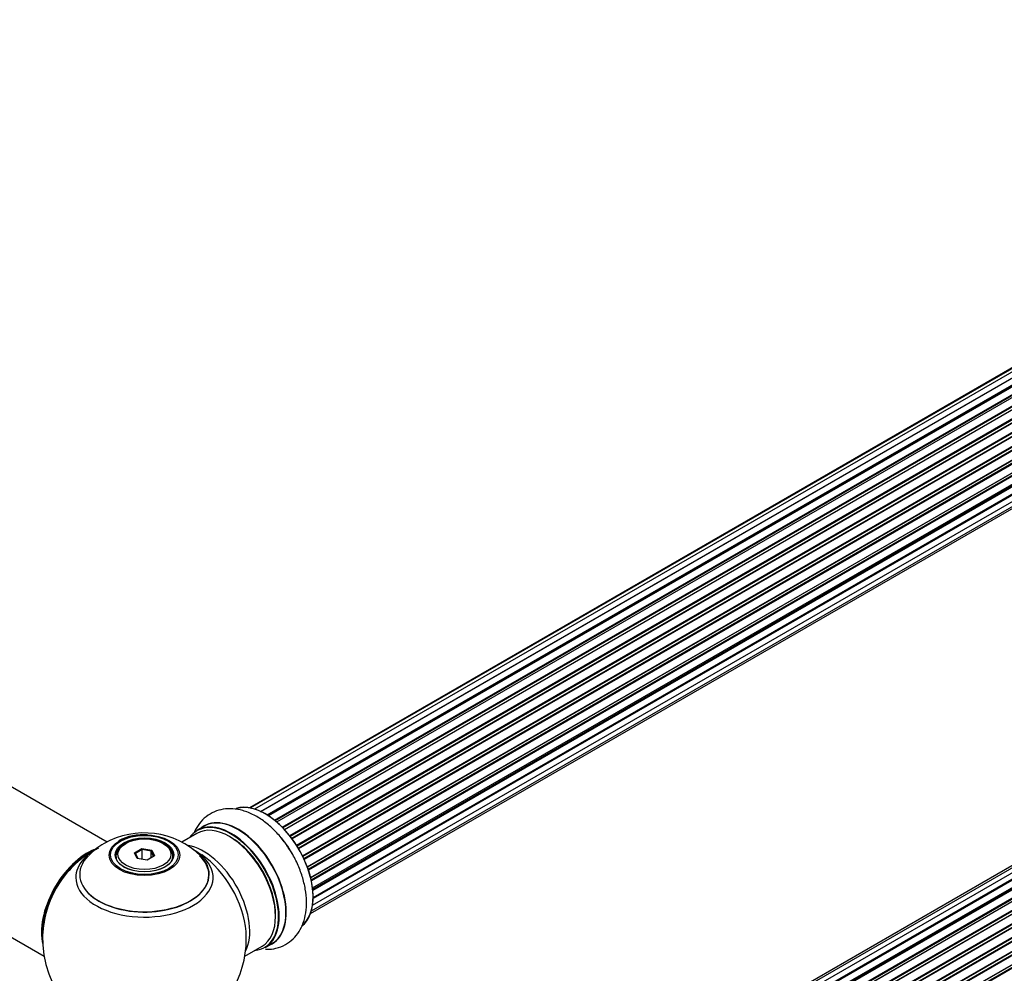
# Model space of a CAD drawing. Units: millimetres. Extents: x 0 to 1432, y 0 to 2785.
# Drawn here: x 945 to 1187, y 827 to 1061 of the extents above; entities that cross this region are included whole.
import ezdxf
from ezdxf import colors
from ezdxf.entities.mleader import LeaderData, LeaderLine
from ezdxf.math import Vec2, Vec3

# ---------------------------------------------------------------- set-up
doc = ezdxf.new("R2010")
doc.units = ezdxf.units.MM
doc.layers.add('DV6_Défaut', color=7, linetype='Continuous')
doc.layers.add('Défaut', color=7, linetype='Continuous')

# ---------------------------------------------------------------- blocks, each defined once
blk = doc.blocks.new('_DOT')
at = {"color": 0}
blk.add_line((0, 0), (-1, 0), dxfattribs=at)
at = {"color": 0, "const_width": 0.333}
blk.add_lwpolyline([(-0.1665, 0, 1), (0.1665, 0, 1)], format="xyb", close=True, dxfattribs=at)
blk = doc.blocks.new('SE5')
at = {"layer": 'DV6_Défaut', "color": 7, "linetype": 'Continuous'}
for p, q in [((1327.23, 1055.03), (1001.78, 867.14)), ((1328.76, 1055.74), (1002.02, 867.1)), ((1330.56, 1055.9), (1003.06, 866.82)), ((1004.53, 866.24), (1331.66, 1055.11)), ((1332.53, 1055.51), (1004.63, 866.2)), ((1006.1, 865.39), (1333.69, 1054.52)), ((1333.84, 1054.33), (1006.34, 865.24)), ((1334.58, 1054.57), (1006.49, 865.14)), ((1007.92, 864.11), (1335.78, 1053.4)), ((1335.91, 1053.18), (1008.13, 863.94)), ((1336.64, 1053.13), (1008.46, 863.66)), ((1009.81, 862.4), (1337.85, 1051.79)), ((1337.95, 1051.56), (1009.99, 862.22)), ((1338.61, 1051.25), (1010.41, 861.77)), ((1010.36, 861.83), (1338.34, 1051.19)), ((1011.66, 860.32), (1339.79, 1049.76)), ((1339.85, 1049.53), (1011.8, 860.13)), ((1012.15, 859.68), (1340.21, 1049.09)), ((1340.4, 1049.03), (1012.24, 859.56)), ((1013.35, 857.94), (1341.52, 1047.41)), ((1341.55, 1047.19), (1013.46, 857.76)), ((1013.76, 857.27), (1341.86, 1046.69)), ((1342.04, 1046.58), (1013.86, 857.1)), ((1014.81, 855.36), (1342.98, 1044.83)), ((1342.97, 1044.63), (1014.88, 855.21)), ((1015.13, 854.69), (1343.21, 1044.1)), ((1343.38, 1043.95), (1015.23, 854.49)), ((1015.97, 852.69), (1344.16, 1042.17)), ((1344.04, 1041.96), (1016.01, 852.58)), ((1016.2, 852.06), (1344.21, 1041.43)), ((1344.37, 1041.25), (1016.28, 851.82)), ((1016.8, 850.02), (1345, 1039.5)), ((1344.72, 1039.31), (1016.81, 849.99)), ((1016.93, 849.5), (1344.81, 1038.8)), ((1344.94, 1038.59), (1016.98, 849.24)), ((1017.28, 847.46), (1345.43, 1036.92)), ((1017.32, 847.14), (1344.98, 1036.32)), ((1345.09, 1036.09), (1017.35, 846.87)), ((1017.42, 845.15), (1345.43, 1034.53)), ((1017.27, 843.22), (1345, 1032.44)), ((1017.41, 845.13), (1344.72, 1034.1)), ((1344.8, 1033.87), (1017.41, 844.85)), ((1016.77, 841.19), (1342.94, 1029.51)), ((1016.98, 841.84), (1344.16, 1030.74)), ((1327.96, 933.19), (1001.78, 744.87)), ((1329.63, 933.62), (1002.45, 744.73)), ((1331.52, 933.5), (1003.8, 744.29)), ((1333.55, 932.83), (1005.54, 743.45)), ((1005.27, 743.6), (1332.66, 932.62)), ((1332.82, 932.43), (1005.52, 743.46)), ((1006.99, 742.53), (1334.74, 931.75)), ((1334.88, 931.55), (1007.22, 742.37)), ((1335.62, 931.64), (1007.47, 742.18)), ((1008.86, 741.03), (1336.83, 930.38)), ((1336.94, 930.16), (1009.06, 740.85)), ((1009.43, 740.51), (1337.34, 929.83)), ((1337.64, 929.97), (1009.45, 740.49)), ((1010.75, 739.13), (1338.84, 928.55)), ((1338.92, 928.32), (1010.91, 738.94)), ((1011.27, 738.52), (1339.3, 927.91)), ((1339.53, 927.91), (1011.35, 738.43)), ((1012.53, 736.89), (1340.68, 926.35)), ((1340.73, 926.12), (1012.66, 736.71)), ((1012.98, 736.23), (1341.07, 925.65)), ((1341.25, 925.56), (1013.08, 736.09)), ((1014.11, 734.4), (1342.29, 923.87)), ((1342.3, 923.66), (1014.21, 734.23)), ((1014.48, 733.72), (1342.58, 923.15)), ((1342.75, 923.01), (1014.58, 733.54)), ((1015.43, 731.76), (1343.59, 921.23)), ((1343.55, 921.03), (1015.49, 731.62)), ((1015.71, 731.1), (1343.76, 920.5)), ((1343.92, 920.33), (1015.79, 730.88)), ((1016.43, 729.08), (1344.63, 918.56)), ((1344.43, 918.36), (1016.45, 729)), ((1016.61, 728.49), (1344.56, 917.83)), ((1344.71, 917.63), (1016.67, 728.24)), ((966.86, 858.72), (905.7, 894.04)), ((889.7, 866.32), (951.38, 830.71)), ((988.87, 860.86), (985.19, 858.73)), ((990.63, 862.63), (988.97, 861.67)), ((971.42, 858.4), (971.06, 858.19)), ((980.96, 858.19), (980.61, 858.4)), ((973.56, 856.12), (975.36, 857.16)), ((974.22, 854.71), (973.56, 856.12)), ((973.56, 856.12), (973.78, 855.92)), ((975.42, 856.87), (973.78, 855.92)), ((973.78, 855.92), (974.36, 854.68)), ((975.36, 857.16), (977.81, 856.78)), ((975.36, 857.16), (975.42, 856.87)), ((975.42, 854.52), (975.42, 856.87)), ((977.65, 856.52), (975.42, 856.87)), ((977.65, 856.52), (977.81, 856.78)), ((977.65, 854.89), (977.65, 856.52)), ((978.25, 855.23), (977.65, 856.52)), ((977.81, 856.78), (978.47, 855.36)), ((969.01, 855.33), (969.01, 854.81)), ((976.67, 854.33), (974.22, 854.71)), ((978.47, 855.36), (976.67, 854.33)), ((983.01, 854.81), (983.01, 855.33)), ((1005.62, 832.83), (1007.28, 833.79)), ((1000.65, 830.71), (1004.87, 833.15))]:
    blk.add_line(p, q, dxfattribs=at)
for centre, radius, start, end in [((975.93, 841.17), 19.81, 45.4858, 119.7791), ((975.71, 847.72), 12.83, 85.1669, 118.2431), ((973.24, 845.47), 14.74, 118.9857, 137.6167), ((976.01, 834.96), 25, 116.9023, 144.7379), ((976.01, 834.96), 25, 155.2621, 244.775), ((976.01, 834.96), 25, 300, 4.1078)]:
    blk.add_arc(centre, radius, start, end, dxfattribs=at)
for centre, major_axis, start_param, end_param in [((1005.71, 852.11), (8.28, -14.33), 0.158851, 3.046705), ((1005.64, 852.07), (-8.32, 14.42), 3.21846, 6.147768), ((998.96, 848.21), (-8.33, 14.42), 3.141593, 6.283185), ((996.87, 847.01), (-8, 13.86), 3.141593, 6.283185), ((997.23, 847.21), (-8.28, 14.33), 2.883065, 6.283185), ((997.3, 847.25), (8.33, -14.42), 0, 3.141593), ((999.02, 848.24), (8.35, -14.46), 0, 3.213107), ((997.23, 847.21), (-8.28, 14.33), 0, 0.258528), ((976.01, 855.33), (-7, 0), 5.497787, 6.283185), ((976.01, 855.33), (-7, 0), 2.799006, 3.926991), ((997.23, 847.21), (7.75, -13.42), 0.769397, 2.356194), ((1003.98, 851.11), (8.33, -14.42), 1.541439, 1.852181), ((962.05, 843.03), (-8, -13.86), 3.772456, 5.734539), ((962.12, 842.98), (7.95, 13.77), 0.626559, 2.515034), ((976.01, 850.04), (-16.85, 0), 0, 3.926991), ((976.01, 850.04), (-16.85, 0), 5.450323, 5.80281), ((990.56, 843.36), (8, -13.86), 0.353773, 2.701854), ((989, 842.46), (-8.48, 14.69), 4.013291, 5.411487), ((962.12, 842.98), (-7.75, -13.42), 4.075347, 5.349431), ((976.01, 850.81), (15.89, 0), 2.620861, 6.283185), ((976.01, 850.04), (-16.85, 0), 5.80281, 6.283185), ((976.01, 850.68), (-15.81, 0), 0.370744, 3.682622), ((976.01, 855.33), (-7, 0), 0, 0.342579), ((976.01, 850.81), (15.89, 0), 0, 0.512307), ((999.02, 848.24), (8.35, -14.46), 6.211671, 6.283185)]:
    blk.add_ellipse(centre, major_axis=major_axis, ratio=0.57735, start_param=start_param, end_param=end_param, dxfattribs=at)
for centre, major_axis in [((976.01, 855.52), (-8.68, 0)), ((976.01, 855.58), (8.31, 0)), ((976.01, 855.58), (-7.2, 0)), ((976.01, 855.5), (7.1, 0)), ((976.01, 855.74), (6.5, 0))]:
    blk.add_ellipse(centre, major_axis=major_axis, ratio=0.57735, dxfattribs=at)
for points, knots in [([(1011.86, 856.56), (1011.24, 857.52), (1010.13, 859.21), (1007.94, 861.68), (1005.53, 863.78), (1002.91, 865.45), (1000.26, 866.52), (997.71, 866.98), (995.35, 866.88), (993.1, 866.24), (991.09, 865.04), (989.44, 863.35), (988.57, 861.89), (988.21, 861.05), (988.16, 860.93)], [0, 0, 0, 0, 0.089338, 0.186213, 0.284122, 0.383578, 0.484591, 0.571771, 0.654655, 0.734865, 0.820384, 0.903555, 0.98664, 1, 1, 1, 1]), ([(1005.72, 832.41), (1005.82, 832.4), (1006.69, 832.39), (1008.38, 832.59), (1010.62, 833.45), (1012.55, 834.89), (1014.03, 836.73), (1015.07, 838.9), (1015.69, 841.39), (1015.87, 844.17), (1015.57, 847.18), (1014.81, 850.31), (1013.61, 853.37), (1012.55, 855.56), (1011.91, 856.49), (1011.86, 856.56)], [0, 0, 0, 0, 0.0107251, 0.092147, 0.1801563, 0.2641263, 0.3464461, 0.4299599, 0.5172843, 0.6093143, 0.7047352, 0.8011383, 0.8972236, 0.9930105, 1, 1, 1, 1])]:
    blk.add_open_spline(points, degree=3, knots=knots, dxfattribs=at)

msp = doc.modelspace()

# ---------------------------------------------------------------- block references
at = {"layer": 'Défaut'}
msp.add_blockref('SE5', (0, 0), dxfattribs=at)

# ---------------------------------------------------------------- leaders
at = {"layer": 'Défaut', "color": 7, "linetype": 'Continuous'}
ml = msp.add_multileader_mtext('Standard', dxfattribs=at)
ml.set_content('{\\pxsm0.9;\\fSolid Edge ISO|b1||i0||c0|p34;\\W1.;27/08/2019\\P}', color=256)
ml.set_leader_properties()
ml.set_arrow_properties(name='DOT')
ml.build(insert=Vec2(0, 0))
ml.multileader.update_dxf_attribs({"leader_type": 0, "dogleg_length": 0, "arrow_head_size": 12})
ctx = ml.context
ctx.base_point, ctx.char_height, ctx.arrow_head_size, ctx.landing_gap_size = Vec3(1095.09, 2777.68), 12, 12, 4.2
notes = []
notes.append((ctx, [(0, (0, 0, 0), (0, 0), (1, 0), 1, [])]))
ctx.mtext.insert = Vec3(1097.09, 2783.8)
for ctx, leaders in notes:
    for number, flags, end, landing, length, lines in leaders:
        leader = LeaderData()
        leader.index, (leader.has_last_leader_line, leader.has_dogleg_vector, leader.attachment_direction) = number, flags
        leader.last_leader_point, leader.dogleg_vector, leader.dogleg_length = Vec3(end), Vec3(landing), length
        for number, points, colour, breaks in lines:
            line = LeaderLine()
            line.index, line.vertices, line.color, line.breaks = number, Vec3.list(points), colors.encode_raw_color(colour), breaks
            leader.lines.append(line)
        ctx.leaders.append(leader)

doc.saveas('drawing.dxf')
